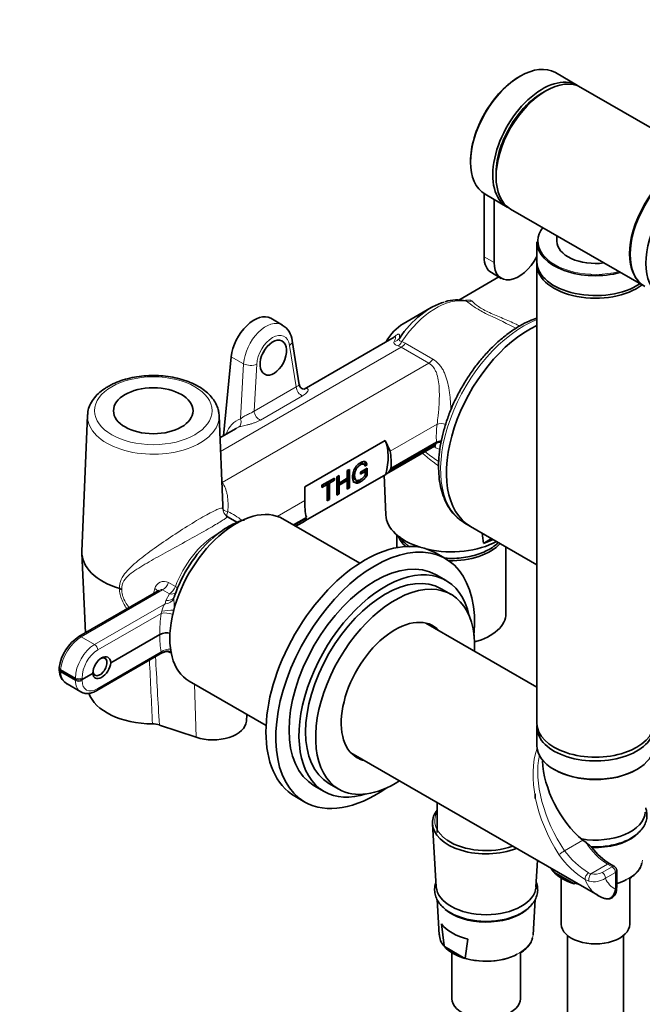
# Model space of a CAD drawing. Units: millimetres. Extents: x 0 to 1478, y 0 to 1758.
# Drawn here: x 1016 to 1149, y 328 to 538 of the extents above; entities that cross this region are included whole.
import ezdxf
from ezdxf import colors
from ezdxf.entities.mleader import LeaderData, LeaderLine
from ezdxf.math import Vec2, Vec3

# ---------------------------------------------------------------- set-up
doc = ezdxf.new("R2010")
doc.units = ezdxf.units.MM
doc.layers.add('DV6_Défaut', color=7, linetype='Continuous')
doc.layers.add('Défaut', color=7, linetype='Continuous')

# ---------------------------------------------------------------- blocks, each defined once
blk = doc.blocks.new('_DOT')
at = {"color": 0}
blk.add_line((0, 0), (-1, 0), dxfattribs=at)
at = {"color": 0, "const_width": 0.333}
blk.add_lwpolyline([(-0.1665, 0, 1), (0.1665, 0, 1)], format="xyb", close=True, dxfattribs=at)
blk = doc.blocks.new('SE5')
at = {"layer": 'DV6_Défaut', "color": 7, "linetype": 'Continuous', "lineweight": 35}
for p, q in [((1135.29, 524.15), (1130.55, 526.89)), ((1164.42, 507.33), (1136, 523.75)), ((1115.35, 501.04), (1115.35, 487.58)), ((1115.55, 500.91), (1120.29, 498.17)), ((1117.47, 486.36), (1117.47, 499.8)), ((1121, 497.77), (1149.42, 481.35)), ((1130.86, 492.07), (1130.86, 490.91)), ((1126.61, 490.75), (1126.61, 486.51)), ((1126.61, 485.93), (1126.61, 387.95)), ((1116.88, 484.2), (1119, 482.97)), ((1118.5, 483.26), (1109.97, 478.34)), ((1104.04, 476.71), (1098.09, 473.28)), ((1072.29, 472.99), (1069.77, 474.44)), ((1075.86, 460.26), (1074.38, 469.7)), ((1096.11, 470.41), (1076.91, 459.32)), ((1059.67, 449.37), (1061.36, 466.24)), ((1030.66, 453.71), (1029.46, 424.7)), ((1059.55, 434.44), (1058.75, 453.71)), ((1062.25, 450.86), (1058.95, 448.95)), ((1077.06, 438.45), (1094.24, 448.37)), ((1094.24, 448.37), (1095.27, 446.06)), ((1095.45, 442.36), (1105.16, 447.97)), ((1105.17, 447.97), (1105.16, 447.97)), ((1094.52, 441.22), (1104.71, 447.11)), ((1086.13, 441.91), (1086.59, 442.17)), ((1086.13, 440.29), (1086.13, 441.91)), ((1086.24, 441.97), (1086.24, 438.43)), ((1086.59, 442.17), (1086.59, 438.22)), ((1088.95, 441.6), (1090.39, 442.43)), ((1089.6, 441.91), (1088.95, 441.54)), ((1089.95, 441.71), (1088.95, 441.13)), ((1088.95, 441.13), (1088.95, 441.6)), ((1089.73, 443.25), (1089.29, 443.51)), ((1089.6, 441.91), (1089.95, 441.71)), ((1089.99, 443.44), (1089.75, 443.22)), ((1090.34, 443.24), (1089.93, 442.87)), ((1089.95, 440.98), (1089.95, 441.71)), ((1089.99, 443.44), (1090.34, 443.24)), ((1090.04, 442.23), (1090.04, 441.18)), ((1090.39, 442.43), (1090.39, 440.97)), ((1094.32, 441.12), (1077.2, 431.24)), ((1080.72, 438.78), (1083.42, 440.34)), ((1083.07, 440.08), (1081.95, 439.43)), ((1081.95, 439.43), (1082.3, 439.23)), ((1081.95, 439.43), (1081.95, 435.95)), ((1083.42, 439.88), (1082.3, 439.23)), ((1083.07, 440.14), (1083.07, 440.08)), ((1083.07, 440.08), (1083.42, 439.88)), ((1083.42, 440.34), (1083.42, 439.88)), ((1083.91, 440.62), (1084.36, 440.89)), ((1083.91, 436.68), (1083.91, 440.62)), ((1084.01, 440.68), (1084.01, 439.47)), ((1085.78, 440.03), (1084.01, 439.01)), ((1084.01, 439.47), (1084.36, 439.27)), ((1084.36, 440.89), (1084.36, 439.27)), ((1084.36, 439.27), (1086.13, 440.29)), ((1086.13, 439.83), (1084.36, 438.8)), ((1085.78, 440.03), (1086.13, 439.83)), ((1086.13, 437.96), (1086.13, 439.83)), ((1087.65, 440.09), (1088.09, 439.83)), ((1090.04, 441.18), (1090.39, 440.97)), ((1093.98, 440.93), (1094.35, 432.45)), ((1077.06, 435.54), (1077.06, 438.45)), ((1081.49, 439.17), (1080.72, 438.72)), ((1081.84, 438.97), (1080.72, 438.32)), ((1080.72, 438.32), (1080.72, 438.78)), ((1081.49, 439.17), (1081.84, 438.97)), ((1081.84, 435.48), (1081.84, 438.97)), ((1082.3, 439.23), (1082.3, 435.75)), ((1084.01, 439.01), (1084.36, 438.8)), ((1084.01, 439.01), (1084.01, 437.14)), ((1084.36, 438.8), (1084.36, 436.94)), ((1086.24, 438.43), (1086.13, 438.37)), ((1086.59, 438.22), (1086.13, 437.96)), ((1086.24, 438.43), (1086.59, 438.22)), ((1081.95, 435.95), (1081.84, 435.89)), ((1082.3, 435.75), (1081.84, 435.48)), ((1081.95, 435.95), (1082.3, 435.75)), ((1084.01, 437.14), (1083.91, 437.08)), ((1084.36, 436.94), (1083.91, 436.68)), ((1084.01, 437.14), (1084.36, 436.94)), ((1062.66, 430.87), (1060.56, 432.08)), ((1088.78, 422.14), (1072.38, 431.61)), ((1074.61, 430.32), (1077.4, 431.94)), ((1075.12, 430.03), (1077.08, 431.15)), ((1111.23, 430.7), (1112.46, 429.99)), ((1112.46, 429.99), (1126.61, 421.83)), ((1096.7, 428.18), (1096.7, 425.48)), ((1115.18, 426.39), (1116.94, 427.41)), ((1120, 411.43), (1120, 425.64)), ((1029.46, 424.27), (1030.21, 407.26)), ((1107.08, 423.12), (1104.96, 424.35)), ((1107.2, 418.43), (1105.08, 419.66)), ((1045.89, 416.32), (1028.84, 406.48)), ((1037.53, 416.72), (1037.53, 416.72)), ((1108.33, 415.48), (1106.2, 416.7)), ((1049.18, 414.96), (1049.16, 414.9)), ((1049.27, 415.15), (1049.21, 414.95)), ((1126.61, 395.68), (1102.91, 409.37)), ((1046.12, 406.94), (1035.66, 400.9)), ((1032.65, 394.96), (1046.67, 403.05)), ((1024.64, 399.89), (1024.62, 399.62)), ((1024.62, 399.56), (1024.64, 399.29)), ((1024.91, 399.18), (1028.09, 397.34)), ((1031.84, 398.69), (1029.5, 397.34)), ((1026.29, 396.36), (1029.21, 394.68)), ((1052.38, 396.97), (1068.78, 387.5)), ((1064.6, 388.41), (1064.69, 389.86)), ((1053.85, 384.98), (1046, 387.6)), ((1126.61, 387.14), (1126.61, 383.22)), ((1086.91, 381.65), (1139.59, 351.24)), ((1079.08, 374.62), (1081.2, 373.4)), ((1082.2, 375.13), (1084.33, 373.91)), ((1074.96, 372.38), (1077.08, 371.16)), ((1105.32, 371.02), (1105.32, 364.68)), ((1104.3, 366.47), (1105.13, 353.04)), ((1136.4, 363.01), (1137.1, 362.49)), ((1126.41, 353.04), (1126.76, 358.65)), ((1143.14, 357.39), (1142.18, 357.94)), ((1130.13, 356.38), (1130.09, 356.72)), ((1134.58, 353.68), (1130.2, 356.21)), ((1143.64, 352.94), (1143.64, 356.52)), ((1131.81, 354.89), (1131.81, 345.09)), ((1134.69, 354.07), (1134.65, 353.76)), ((1146.41, 345.09), (1146.41, 354.86)), ((1105.29, 350.35), (1105.75, 342.82)), ((1125.79, 342.82), (1126.25, 350.36)), ((1106.79, 340.45), (1106.25, 345.13)), ((1133.11, 342.69), (1133.11, 154.4)), ((1145.11, 154.4), (1145.11, 342.69)), ((1111.85, 341.9), (1111.31, 337.84)), ((1111.25, 337.76), (1106.86, 340.29)), ((1108.47, 338.97), (1108.47, 329.17)), ((1123.07, 329.17), (1123.07, 338.94))]:
    blk.add_line(p, q, dxfattribs=at)
at = {"layer": 'DV6_Défaut', "color": 7, "linetype": 'Continuous', "lineweight": 18}
for p, q in [((1117.47, 486.36), (1115.35, 487.58)), ((1097.76, 469.46), (1098.51, 469.1)), ((1098.51, 469.1), (1104.4, 465.71)), ((1059.07, 445.98), (1097.63, 468.24)), ((1075.21, 459.8), (1073.82, 468.66)), ((1097.63, 468.24), (1097.01, 468.53)), ((1103.52, 464.85), (1097.63, 468.24)), ((1059.39, 439.37), (1103.52, 464.85)), ((1063.98, 464.73), (1061.36, 466.24)), ((1063.32, 452.97), (1063.98, 464.73)), ((1066.8, 464.61), (1066.24, 454.62)), ((1066.24, 454.62), (1075.21, 459.8)), ((1076.58, 457.9), (1067.61, 452.72)), ((1095.27, 446.06), (1105.28, 451.84)), ((1095.23, 441.96), (1105.06, 447.63)), ((1104.8, 446.94), (1104.61, 447.05)), ((1071.18, 432.15), (1077.06, 435.54)), ((1074.84, 430.19), (1077.35, 431.64)), ((1029.34, 406.43), (1046.71, 416.45)), ((1048.18, 415.6), (1046.71, 416.45)), ((1047.95, 418.01), (1049.42, 417.16)), ((1047.21, 413.5), (1047.41, 414.21)), ((1047.41, 414.21), (1048.18, 415.6)), ((1049.21, 414.95), (1049.11, 414.62)), ((1032.15, 404.8), (1047.21, 413.5)), ((1046.4, 411.44), (1032.86, 403.62)), ((1032.15, 404.8), (1029.34, 406.43)), ((1046.4, 403.19), (1032.86, 395.37)), ((1046.56, 403.06), (1046.4, 403.19)), ((1024.91, 399.18), (1024.93, 399.44)), ((1024.93, 399.44), (1028.09, 397.61)), ((1024.91, 399.18), (1024.93, 398.93)), ((1024.93, 398.93), (1028.09, 397.1)), ((1028.09, 397.34), (1028.09, 397.61)), ((1028.09, 397.34), (1028.09, 397.1)), ((1029.5, 397.61), (1029.5, 397.34)), ((1029.5, 397.1), (1029.5, 397.34)), ((1053.85, 384.98), (1053.48, 396.34)), ((1136.4, 363.01), (1132.51, 360.76)), ((1141.68, 357.89), (1138.12, 355.84)), ((1142.64, 357.34), (1141.68, 357.89)), ((1137.63, 356.04), (1138.12, 355.84)), ((1140.52, 356.11), (1142.64, 357.34)), ((1143.35, 356.11), (1141.23, 354.89)), ((1143.35, 352.53), (1143.35, 356.11)), ((1137.72, 354.27), (1136.92, 354.59))]:
    blk.add_line(p, q, dxfattribs=at)
at = {"layer": 'DV6_Défaut', "color": 7, "linetype": 'Continuous', "lineweight": 35}
for centre, radius, start, end in [((1109.57, 470.37), 8.01, 76.3938, 108.2884), ((1069.98, 469.19), 4.43, 6.5639, 59.2312), ((1101.84, 463.65), 8.85, 130.0963, 130.1774), ((1076.96, 460.36), 1.07, 184.4857, 269.3014), ((1106.42, 445.46), 2.8, 94.1689, 116.3241), ((1093.57, 442.86), 1.89, 293.479, 331.54), ((1384.33, 458.6), 271.07, 186.3604, 186.8227), ((1036.86, 414.49), 2.33, 60.2764, 73.1193), ((1033.8, 398.68), 9.24, 122.4444, 172.4405), ((1047.53, 404.17), 3.11, 74.3253, 117.0588), ((1047.57, 401.55), 1.74, 51.9812, 121.0316), ((1028.05, 399.32), 3.41, 180.6521, 236.7775), ((1044.53, 383.05), 4.79, 72.0906, 89.9069), ((1149.05, 369.28), 13.25, 216.2076, 238.7936), ((1132.86, 358.87), 3.74, 210.9843, 222.3343), ((1130.54, 356.45), 0.417, 190.9499, 215.2079), ((1142.64, 356.52), 1, 0, 60), ((1134.55, 353.78), 0.101, 288.0357, 351.9836), ((1142.35, 355.32), 4.92, 234.6963, 257.4612), ((1109.53, 342.95), 3.74, 180.8392, 222.3343), ((1107.2, 340.53), 0.417, 190.9499, 215.2079), ((1111.21, 337.86), 0.101, 288.0357, 351.9836)]:
    blk.add_arc(centre, radius, start, end, dxfattribs=at)
at = {"layer": 'DV6_Défaut', "color": 7, "linetype": 'Continuous', "lineweight": 18}
for centre, radius, start, end in [((1046.98, 416.28), 1.98, 60.8797, 166.3135), ((1043.75, 412.62), 2.9, 336.0242, 345.7302), ((-2001.61, 249.56), 3049.28, 2.59894, 2.85484), ((1146.75, 370.45), 18.66, 214.1802, 238.2176), ((1146.73, 371.03), 17.53, 215.838, 238.7348), ((1138.97, 359.04), 3.31, 255.192, 297.8733), ((1138.77, 358.57), 4.43, 256.3692, 303.7152)]:
    blk.add_arc(centre, radius, start, end, dxfattribs=at)
at = {"layer": 'DV6_Défaut', "color": 7, "linetype": 'Continuous', "lineweight": 35}
for centre, major_axis, ratio, start_param, end_param in [((1123.05, 513.9), (-7.5, -12.99), 0.57735, 3.141593, 6.283185), ((1122.84, 514.02), (7.35, 12.73), 0.57735, 0.775245, 2.366347), ((1127.79, 511.16), (-7.5, -12.99), 0.57735, 3.094435, 6.283185), ((1128.5, 510.76), (-7.5, -12.99), 0.57735, 3.141593, 6.283185), ((1127.79, 511.16), (-7, -12.12), 0.57735, 3.891885, 5.532893), ((1157.14, 494.22), (-7.5, -12.99), 0.57735, 3.141593, 6.283185), ((1160.46, 492.3), (-7.5, -12.99), 0.57735, 3.141593, 6.283185), ((1127.79, 511.16), (-7.5, -12.99), 0.57735, 0, 0.047158), ((1139.11, 490.91), (12.3, 0), 0.57735, 2.710037, 3.535226), ((1139.11, 490.75), (-12.5, 0), 0.57735, 0, 2.012406), ((1139.11, 490.91), (-8.25, 0), 0.57735, 0, 1.791765), ((1120.58, 490.6), (3.7, 6.41), 0.57735, 2.356194, 3.141593), ((1122.7, 489.38), (3.7, 6.41), 0.57735, 2.356194, 4.769418), ((1139.11, 486.51), (-12.5, 0), 0.57735, 0, 2.434721), ((1139.11, 485.93), (-12.5, 0), 0.57735, 6.243225, 6.283185), ((1139.11, 485.93), (-12.5, 0), 0.57735, 0, 2.496421), ((1104.04, 463.72), (7.96, 13.78), 0.57735, 0.535029, 1.434169), ((1066.27, 468.38), (-3.5, -6.06), 0.57735, 3.141593, 5.37559), ((1098.09, 467.15), (3.75, 6.5), 0.57735, 0.785398, 1.554823), ((1124.96, 451.64), (-12.5, -21.65), 0.57735, 3.833963, 6.283185), ((1124.96, 451.64), (-12.5, -21.65), 0.57735, 3.833963, 6.283185), ((1066.27, 468.38), (-2, -3.46), 0.57735, 1.446835, 1.745816), ((1044.71, 453.52), (-14.05, 0), 0.57735, 6.239672, 6.259294), ((1044.71, 453.52), (-14.05, 0), 0.57735, 3.165484, 3.199071), ((1066.1, 442.69), (3.35, -8.41), 0.652234, 3.212156, 3.236052), ((1085.65, 439.64), (6.5, 11.26), 0.57735, 5.159612, 5.86098), ((1086.27, 439.28), (5.56, 11.78), 0.625236, 5.252329, 5.583539), ((1087.07, 438.82), (9.18, 9.66), 0.349506, -0.936267, -0.894851), ((1086.27, 439.28), (-5.56, -11.78), 0.625236, 5.308146, 5.639356), ((1062.38, 414.29), (10, 17.32), 0.57735, 0, 3.141593), ((1061.56, 433.81), (1.2, 1.6), 0.99917, 3.141593, 3.260242), ((1087.07, 438.82), (-9.18, -9.66), 0.349506, -0.507825, -0.466409), ((1108.35, 432.66), (-14, 0), 0.57735, 0.025256, 1.075317), ((1123.73, 452.35), (-12.5, -21.65), 0.57735, -0.035924, 0), ((1089.96, 398.36), (-15, -25.98), 0.57735, 3.141593, 6.283185), ((1060.43, 415.42), (-8.75, -15.16), 0.57735, 4.19551, 5.050598), ((1108.35, 429.39), (11.65, 0), 0.57735, 3.357814, 3.718503), ((1108.35, 432.66), (-14, 0), 0.57735, 1.198775, 2.33081), ((1108.35, 433.47), (14.04, 0), 0.57735, -1.06255, -0.881918), ((1044.71, 424.49), (15.25, 0), 0.57735, 3.117702, 4.222742), ((1092.08, 397.14), (-15, -25.98), 0.57735, 2.250407, 6.283185), ((1108.35, 429.39), (11.65, 0), 0.57735, 4.664475, 5.815976), ((1092.08, 397.14), (-13, -22.52), 0.57735, 3.141593, 6.283185), ((1094.2, 395.92), (-13, -22.52), 0.57735, 2.577247, 6.283185), ((1094.2, 395.92), (-12, -20.78), 0.57735, 3.141593, 6.283185), ((1096.33, 394.69), (-12, -20.78), 0.57735, 2.300524, 6.283185), ((1096.33, 394.69), (-8.13, -14.07), 0.57735, 2.965955, 6.283185), ((1108.35, 411.43), (11.65, 0), 0.57735, 5.149672, 6.283185), ((1095.26, 395.3), (-8.13, -14.07), 0.57735, 2.965955, 3.076275), ((1033.75, 399.67), (-1.24, -2.41), 0.606678, 2.378071, 5.4148), ((1033.32, 400.04), (-1.05, -1.82), 0.57735, 0, 3.821383), ((1025.62, 399.59), (1, 0), 0.575771, 3.089376, 3.925621), ((1033.75, 399.91), (1.45, 2.29), 0.546414, 2.430931, 5.46766), ((1028.8, 397.75), (1, 0), 0.578934, 3.92836, 5.496418), ((1033.32, 400.04), (-1.05, -1.82), 0.57735, 5.628606, 6.283185), ((1029.16, 401.63), (2.79, 5.31), 0.601964, 3.085904, 3.11778), ((1032.34, 399.8), (3.19, 5.09), 0.551631, 3.161591, 3.209764), ((1044.71, 395.92), (14, 0), 0.57735, 3.331797, 4.700236), ((1057.43, 388.57), (-7.17, 0), 0.57735, 1.047198, 3.104526), ((1139.11, 387.95), (-12.5, 0), 0.57735, 0, 3.141593), ((1139.11, 387.14), (-12.5, 0), 0.57735, 6.226587, 6.283185), ((1139.11, 387.14), (-12.5, 0), 0.57735, 0, 3.198191), ((1139.11, 383.22), (12.5, 0), 0.57735, 3.141593, 6.283185), ((1095.26, 395.3), (-8.13, -14.07), 0.57735, 0.065318, 0.175637), ((1096.33, 394.69), (-8.13, -14.07), 0.57735, 0, 0.175637), ((1138.88, 374.05), (-7.84, 13.58), 0.577122, 0.825769, 2.130207), ((1139.11, 383.06), (-12.3, 0), 0.57735, 0.777301, 2.356194), ((1096.33, 394.69), (-12, -20.78), 0.57735, 0, 0.841069), ((1092.08, 397.14), (-15, -25.98), 0.57735, 0, 0.891186), ((1094.2, 395.92), (-13, -22.52), 0.57735, 0, 0.564345), ((1115.77, 366.71), (-11.47, 0), 0.57735, 5.857545, 6.283185), ((1139.11, 369.18), (-10.65, 0), 0.57735, 1.291297, 3.10623), ((1115.77, 366.71), (-11.47, 0), 0.57735, 0, 2.171913), ((1139.11, 367.54), (10.55, 0), 0.57735, 4.643622, 5.658788), ((1115.77, 367.13), (10.97, 0), 0.57735, 3.855877, 5.256025), ((1139.11, 358.83), (-9.99, 0), 0.57735, 0.469919, 1.100878), ((1139.11, 358.56), (-9.52, 0), 0.57735, 2.056039, 2.344156), ((1115.77, 353.25), (-10.65, 0), 0.57735, 0.035363, 3.10623), ((1115.77, 351.62), (10.55, 0), 0.57735, 3.73148, 5.658788), ((1115.77, 347.4), (-10.29, 0), 0.57735, 0.390691, 1.180106), ((1139.11, 345.09), (-7.3, 0), 0.57735, 0, 3.141593), ((1115.77, 342.91), (-9.99, 0), 0.57735, 0.469919, 1.100878), ((1115.77, 342.64), (-9.52, 0), 0.57735, 0.832881, 2.344156), ((1115.77, 329.17), (-7.3, 0), 0.57735, 0, 3.141593)]:
    blk.add_ellipse(centre, major_axis=major_axis, ratio=ratio, start_param=start_param, end_param=end_param, dxfattribs=at)
at = {"layer": 'DV6_Défaut', "color": 7, "linetype": 'Continuous', "lineweight": 18}
for centre, major_axis, ratio, start_param, end_param in [((1156.92, 494.34), (-7.5, -12.99), 0.57735, 3.141593, 6.283185), ((1139.11, 490.91), (12.3, 0), 0.57735, 3.535226, 5.130808), ((1105.04, 463.14), (8.25, 14.29), 0.57735, 0.188672, 1.459511), ((1112.39, 479.88), (-1.32, -1.5), 0.890169, 0.342774, 1.000905), ((1068.92, 466.85), (-3.3, -6.18), 0.598527, 3.128255, 5.355428), ((1123.73, 452.35), (-12.5, -21.65), 0.57735, 3.76367, 6.247262), ((1070.33, 466.12), (-2.29, -4.45), 0.606728, 2.449322, 5.346521), ((1072.4, 469.39), (-1.98, -0.31), 0.61256, 2.266414, 3.141232), ((1095.64, 471.3), (1.96, -0.39), 0.927419, 5.14582, 5.830113), ((1096.88, 470.23), (-0.68, -1.88), 0.557847, 0.679866, 1.35927), ((1097.63, 469.88), (-1, -1.73), 0.57735, 0.785398, 1.455459), ((1065.39, 465.34), (-2, 0.11), 0.472, 0.818078, 2.382495), ((1103.52, 466.48), (-1, -1.73), 0.57735, 0.785398, 1.455459), ((1076.27, 459.25), (-0.75, 1.3), 0.57735, 0.837758, 2.650773), ((1076.5, 460.72), (-0.42, 1.44), 0.851173, 3.137742, 3.337142), ((1067.3, 454.07), (-0.75, 1.3), 0.57735, 0.837758, 2.650773), ((1044.71, 453.52), (-14.05, 0), 0.57735, 6.259294, 6.283185), ((1044.71, 453.52), (-14.05, 0), 0.57735, 0, 3.165484), ((1067.16, 443.15), (4.13, -9.7), 0.642715, 3.094316, 3.736249), ((1062.27, 452.51), (-0.48, 1.42), 0.764456, 3.300461, 4.774825), ((1066.1, 442.69), (3.35, -8.41), 0.652234, 3.110816, 3.212156), ((1118.26, 455.37), (-7.91, -16.77), 0.625236, 5.202434, 5.43642), ((1106.69, 451.17), (1.99, -0.24), 0.370826, 1.390008, 2.402671), ((1118.42, 455.98), (-13.07, -13.74), 0.349506, -0.664359, -0.635881), ((1106.39, 446.31), (-1.9, 0.63), 0.774094, 5.091866, 5.706716), ((1103.43, 445.75), (-1, -1.73), 0.57735, -3.681283, -3.54912), ((1059.39, 441), (1.45, 1.38), 0.71509, 4.090351, 4.113438), ((1061.56, 433.81), (1.2, 1.6), 0.99917, 2.234629, 3.141593), ((1061.56, 433.81), (-2, -0.01), 0.367082, 0.034501, 1.069583), ((1061.56, 433.81), (1.01, 1.73), 0.292452, 2.119749, 3.146635), ((1058.39, 416.6), (-7.25, -12.56), 0.57735, 3.950217, 4.991597), ((1054.6, 418.78), (-7.86, -12.2), 0.542009, -1.076833, -0.991939), ((1043.71, 416.48), (-1.92, 0.56), 0.396229, 3.427868, 4.058707), ((1046.71, 418.09), (1, 1.73), 0.57735, 3.926991, 4.991597), ((1048.18, 417.24), (-1, -1.73), 0.57735, 0.785398, 1.850005), ((1048.18, 417.24), (-1.87, 0.7), 0.225022, 3.653341, 4.078172), ((1047.21, 415.13), (2, -0.04), 0.816444, 4.728454, 5.993264), ((1047.41, 415.85), (-1.76, 0.96), 0.778709, 1.97288, 3.147883), ((1048.18, 417.24), (-1.74, 0.99), 0.775611, 1.986901, 2.752431), ((1047.85, 411.84), (-1.99, -0.17), 0.111837, 4.038442, 5.404088), ((1060.62, 415.22), (-9.4, -18.24), 0.606728, 5.214424, 5.463612), ((1047.81, 410.71), (-1.98, 0.31), 0.383766, 4.216958, 5.566236), ((1029.16, 401.63), (-3.19, -5.09), 0.551631, 3.946989, 5.465426), ((1029.34, 405.61), (0.5, -0.866), 0.57735, 2.356194, 3.141133), ((1060.62, 415.39), (-11.01, -17.31), 0.546379, -0.756716, -0.507528), ((1032.34, 399.8), (-2.79, -5.31), 0.601964, 3.903178, 5.421614), ((1032.15, 403.99), (0.5, -0.866), 0.57735, 0.837758, 2.356194), ((1047.81, 402.29), (-1.96, -0.42), 0.732366, 4.254539, 5.35193), ((1033.04, 399.43), (2.29, 4.45), 0.606728, 0.756329, 2.274765), ((1041.82, 298.84), (-6.56, 194.19), 0.04151, -1.097499, -1.01107), ((1047.85, 401.64), (-1.96, 0.38), 0.896169, 4.566205, 5.587184), ((1025.64, 399.8), (0.996, -0.09), 0.575771, 3.141913, 3.977838), ((1025.64, 399.38), (0.996, 0.09), 0.575771, 3.141593, 3.873404), ((1029.16, 401.63), (2.79, 5.31), 0.601964, 2.384741, 3.085904), ((1028.8, 397.98), (-1, 0), 0.515421, 0.786768, 2.354825), ((1028.8, 397.55), (-1, 0), 0.636121, 0.786768, 2.354825), ((1032.34, 399.8), (3.19, 5.09), 0.551631, 2.428553, 3.161591), ((1033.04, 399.35), (2.69, 4.22), 0.546379, 2.432131, 3.950567), ((1032.15, 395.82), (-0.5, 0.866), 0.57735, 3.141077, 3.874631), ((1141.29, 368.73), (10.41, -19.3), 0.595654, 3.641891, 4.848411), ((1141.79, 369.02), (-10.61, 18.37), 0.57735, 0.5719, 1.689621), ((1115.77, 367.13), (10.97, 0), 0.57735, 2.831215, 3.855877), ((1141.68, 366.06), (5, -8.66), 0.57735, 4.792188, 5.497787), ((1132.01, 360.47), (-0.83, -0.558), 0.048567, 0.529884, 2.184603), ((1141.68, 357.07), (-0.5, -0.866), 0.57735, 3.141042, 3.926991), ((1142.64, 356.52), (-0.5, -0.866), 0.57735, 3.141593, 3.926991), ((1139.11, 358.95), (-10.02, 0), 0.57735, 2.040339, 3.10623), ((1139.11, 358.95), (10.02, 0), 0.57735, 3.49489, 3.602299), ((1137.59, 355.25), (-0.527, -0.85), 0.530685, 3.945087, 5.853794), ((1138.12, 355.02), (-0.262, -0.965), 0.347726, 3.804964, 5.699306), ((1140.52, 355.29), (0.5, -0.866), 0.57735, 0.785398, 2.356194), ((1142.64, 356.52), (0.5, -0.866), 0.57735, 0.785398, 2.356194), ((1142.64, 356.52), (-1, 0), 0.57735, 2.356194, 3.141593), ((1139.11, 358.95), (-10.02, 0), 0.57735, 1.11009, 1.217499), ((1147.59, 365.09), (8, 13.86), 0.57735, 2.694705, 3.141593), ((1149.71, 363.87), (6.5, 11.26), 0.57735, 2.750986, 3.162309), ((1142.64, 352.94), (-1, 0), 0.57735, 2.356194, 3.141593), ((1115.77, 343.03), (10.02, 0), 0.57735, 3.176955, 3.602299), ((1115.77, 343.03), (-10.02, 0), 0.57735, 1.11009, 3.10623)]:
    blk.add_ellipse(centre, major_axis=major_axis, ratio=ratio, start_param=start_param, end_param=end_param, dxfattribs=at)
at = {"layer": 'DV6_Défaut', "color": 7, "linetype": 'Continuous', "lineweight": 35}
for centre, major_axis, ratio in [((1070.33, 466.04), (1.83, 3.56), 0.606728), ((1044.71, 454.7), (-8.5, 0), 0.57735)]:
    blk.add_ellipse(centre, major_axis=major_axis, ratio=ratio, dxfattribs=at)
at = {"layer": 'DV6_Défaut', "color": 7, "linetype": 'Continuous', "lineweight": 18}
blk.add_ellipse((1044.71, 454.7), major_axis=(-12.55, 0), ratio=0.57735, dxfattribs=at)
for points, knots in [([(1111.2, 478.22), (1111.29, 478.24), (1111.38, 478.26), (1111.68, 478.32), (1111.88, 478.34), (1112.15, 478.34), (1112.23, 478.33), (1112.38, 478.31), (1112.45, 478.29), (1112.64, 478.22), (1112.73, 478.16), (1112.81, 478.08)], [0, 0, 0, 0, 0.117366, 0.117366, 0.411577, 0.411577, 0.558683, 0.558683, 0.705789, 0.705789, 1, 1, 1, 1]), ([(1111.6, 478.07), (1111.58, 478.1), (1111.56, 478.13), (1111.49, 478.15), (1111.48, 478.16), (1111.46, 478.16)], [0, 0, 0, 0, 0.747859, 0.747859, 1, 1, 1, 1]), ([(1122.14, 472.31), (1121.95, 472.41), (1121.76, 472.51), (1119.6, 473.64), (1117.49, 474.55), (1114.73, 475.96), (1113.92, 476.42), (1112.56, 477.31), (1112.03, 477.72), (1111.6, 478.07)], [0, 0, 0, 0, 0.045179, 0.045179, 0.522589, 0.522589, 0.761295, 0.761295, 1, 1, 1, 1]), ([(1112.81, 478.08), (1113.12, 477.75), (1113.54, 477.36), (1114.77, 476.51), (1115.59, 476.07), (1117.4, 475.23), (1118.37, 474.83), (1120.31, 474.02), (1121.27, 473.61), (1122.45, 473.05), (1122.69, 472.93), (1122.93, 472.82)], [0, 0, 0, 0, 0.234733, 0.234733, 0.469465, 0.469465, 0.704198, 0.704198, 0.93893, 0.93893, 1, 1, 1, 1]), ([(1095.85, 470.27), (1095.91, 470.33), (1095.96, 470.38), (1096.15, 470.54), (1096.27, 470.64), (1096.5, 470.81), (1096.6, 470.88), (1096.79, 470.98), (1096.87, 471.01), (1097.07, 471.06), (1097.16, 471.04), (1097.24, 470.93), (1097.26, 470.88), (1097.28, 470.78), (1097.29, 470.71), (1097.29, 470.5), (1097.27, 470.34), (1097.24, 470.15)], [0, 0, 0, 0, 0.044127, 0.044127, 0.150335, 0.150335, 0.256543, 0.256543, 0.362751, 0.362751, 0.575167, 0.575167, 0.681376, 0.681376, 0.787584, 0.787584, 1, 1, 1, 1]), ([(1097.01, 468.53), (1096.82, 468.59), (1096.66, 468.66), (1096.46, 468.77), (1096.4, 468.81), (1096.3, 468.89), (1096.26, 468.93), (1096.15, 469.05), (1096.1, 469.13), (1096.08, 469.31), (1096.09, 469.39), (1096.13, 469.48)], [0, 0, 0, 0, 0.25, 0.25, 0.375, 0.375, 0.5, 0.5, 0.75, 0.75, 1, 1, 1, 1]), ([(1096.13, 469.48), (1096.22, 469.67), (1096.29, 469.85), (1096.37, 470.07), (1096.4, 470.15), (1096.43, 470.27), (1096.44, 470.33), (1096.45, 470.42), (1096.44, 470.46), (1096.4, 470.5), (1096.37, 470.51), (1096.28, 470.5), (1096.23, 470.48), (1096.16, 470.44)], [0, 0, 0, 0, 0.2893918, 0.2893918, 0.4340876, 0.4340876, 0.5787835, 0.5787835, 0.7234794, 0.7234794, 0.8681753, 0.8681753, 1, 1, 1, 1]), ([(1097.24, 470.15), (1097.21, 470.07), (1097.19, 469.99), (1097.19, 469.85), (1097.21, 469.78), (1097.3, 469.67), (1097.37, 469.61), (1097.54, 469.52), (1097.64, 469.49), (1097.76, 469.46)], [0, 0, 0, 0, 0.25, 0.25, 0.5, 0.5, 0.75, 0.75, 1, 1, 1, 1]), ([(1105.28, 451.84), (1105.38, 452.43), (1105.45, 453.03), (1105.56, 453.95), (1105.59, 454.26), (1105.64, 454.88), (1105.67, 455.19), (1105.73, 456.13), (1105.76, 456.74), (1105.79, 457.96), (1105.78, 458.57), (1105.74, 459.74), (1105.69, 460.3), (1105.54, 461.41), (1105.43, 461.94), (1105.19, 462.7), (1105.1, 462.94), (1104.88, 463.4), (1104.75, 463.62), (1104.32, 464.25), (1103.97, 464.59), (1103.52, 464.85)], [0, 0, 0, 0, 0.125, 0.125, 0.1875, 0.1875, 0.25, 0.25, 0.375, 0.375, 0.5, 0.5, 0.625, 0.625, 0.75, 0.75, 0.8125, 0.8125, 0.875, 0.875, 1, 1, 1, 1]), ([(1104.4, 465.71), (1104.89, 465.42), (1105.32, 465.06), (1105.89, 464.43), (1106.06, 464.2), (1106.38, 463.72), (1106.53, 463.47), (1106.79, 462.94), (1106.92, 462.67), (1107.14, 462.11), (1107.24, 461.82), (1107.52, 460.93), (1107.66, 460.31), (1107.84, 459.36), (1107.89, 459.03), (1107.99, 458.37), (1108.03, 458.04), (1108.13, 457.02), (1108.18, 456.34), (1108.21, 455.39), (1108.22, 455.12), (1108.22, 454.86)], [0, 0, 0, 0, 0.156843, 0.156843, 0.235265, 0.235265, 0.313686, 0.313686, 0.392108, 0.392108, 0.470529, 0.470529, 0.627372, 0.627372, 0.705794, 0.705794, 0.784216, 0.784216, 0.941059, 0.941059, 1, 1, 1, 1]), ([(1075.21, 459.8), (1075.32, 459.85), (1075.42, 459.91), (1075.59, 460.01), (1075.66, 460.06), (1075.77, 460.14), (1075.81, 460.18), (1075.85, 460.24), (1075.86, 460.26), (1075.86, 460.27), (1075.86, 460.27), (1075.86, 460.27)], [0, 0, 0, 0, 0.248953, 0.248953, 0.497906, 0.497906, 0.746859, 0.746859, 0.995812, 0.995812, 1, 1, 1, 1]), ([(1077.15, 459.38), (1077.27, 459.41), (1077.37, 459.43), (1077.54, 459.43), (1077.61, 459.41), (1077.72, 459.35), (1077.75, 459.3), (1077.78, 459.18), (1077.78, 459.11), (1077.73, 458.95), (1077.68, 458.87), (1077.56, 458.68), (1077.47, 458.58), (1077.27, 458.39), (1077.15, 458.29), (1076.89, 458.1), (1076.74, 458), (1076.58, 457.9)], [0, 0, 0, 0, 0.125, 0.125, 0.25, 0.25, 0.375, 0.375, 0.5, 0.5, 0.625, 0.625, 0.75, 0.75, 0.875, 0.875, 1, 1, 1, 1]), ([(1063.32, 452.97), (1063.48, 453.11), (1063.66, 453.25), (1063.99, 453.45), (1064.1, 453.52), (1064.35, 453.65), (1064.48, 453.72), (1064.89, 453.91), (1065.18, 454.04), (1065.6, 454.25), (1065.74, 454.32), (1066, 454.47), (1066.13, 454.54), (1066.24, 454.62)], [0, 0, 0, 0, 0.25, 0.25, 0.375, 0.375, 0.5, 0.5, 0.75, 0.75, 0.875, 0.875, 1, 1, 1, 1]), ([(1067.61, 452.72), (1067.44, 452.63), (1067.27, 452.54), (1066.9, 452.37), (1066.7, 452.29), (1066.3, 452.13), (1066.09, 452.06), (1065.66, 451.92), (1065.44, 451.85), (1065, 451.73), (1064.78, 451.68), (1064.35, 451.56), (1064.15, 451.51), (1063.75, 451.41), (1063.56, 451.36), (1063.22, 451.26), (1063.06, 451.21), (1062.92, 451.17)], [0, 0, 0, 0, 0.125, 0.125, 0.25, 0.25, 0.375, 0.375, 0.5, 0.5, 0.625, 0.625, 0.75, 0.75, 0.875, 0.875, 1, 1, 1, 1]), ([(1102.72, 445.95), (1102.81, 445.88), (1102.91, 445.81), (1103.87, 445.07), (1104.75, 444.43), (1105.65, 443.83)], [0, 0, 0, 0, 0.096464, 0.096464, 1, 1, 1, 1]), ([(1104.71, 447.11), (1104.76, 447.14), (1104.8, 447.17), (1104.89, 447.26), (1104.93, 447.32), (1105, 447.46), (1105.03, 447.54), (1105.06, 447.63)], [0, 0, 0, 0, 0.301649, 0.301649, 0.650825, 0.650825, 1, 1, 1, 1]), ([(1105.9, 446.45), (1105.87, 446.46), (1105.83, 446.47), (1105.48, 446.58), (1105.15, 446.74), (1104.8, 446.94)], [0, 0, 0, 0, 0.105252, 0.105252, 1, 1, 1, 1]), ([(1105.62, 442.89), (1104.74, 443.52), (1103.88, 444.2), (1102.75, 445.15), (1102.47, 445.39), (1102.18, 445.64)], [0, 0, 0, 0, 0.747882, 0.747882, 1, 1, 1, 1]), ([(1059.39, 439.37), (1059.68, 439.02), (1059.91, 438.6), (1060.19, 437.92), (1060.27, 437.67), (1060.41, 437.17), (1060.47, 436.91), (1060.61, 436.1), (1060.66, 435.54), (1060.69, 434.38), (1060.66, 433.78), (1060.61, 433.16)], [0, 0, 0, 0, 0.25, 0.25, 0.375, 0.375, 0.5, 0.5, 0.75, 0.75, 1, 1, 1, 1]), ([(1037.53, 416.72), (1037.48, 417.43), (1037.61, 418.09), (1038.12, 419.26), (1038.48, 419.77), (1039.72, 421.24), (1040.73, 422.1), (1042.92, 423.87), (1044.13, 424.76), (1046.67, 426.56), (1048.02, 427.47), (1050.78, 429.28), (1052.19, 430.17), (1054.13, 431.34), (1054.75, 431.71), (1055.89, 432.37), (1056.41, 432.65), (1057.32, 433.13), (1057.72, 433.33), (1058.39, 433.63), (1058.65, 433.73), (1059.31, 433.94), (1059.51, 433.91), (1059.57, 433.78)], [0, 0, 0, 0, 0.0625, 0.0625, 0.125, 0.125, 0.25, 0.25, 0.375, 0.375, 0.5, 0.5, 0.625, 0.625, 0.6875, 0.6875, 0.75, 0.75, 0.8125, 0.8125, 0.875, 0.875, 1, 1, 1, 1]), ([(1060.61, 433.16), (1061.17, 432.9), (1061.7, 432.62), (1062.71, 432.01), (1063.19, 431.68), (1063.65, 431.3), (1063.68, 431.28), (1063.71, 431.26)], [0, 0, 0, 0, 0.4850665, 0.4850665, 0.970133, 0.970133, 1, 1, 1, 1]), ([(1060.56, 432.08), (1060.59, 432.07), (1060.47, 431.96), (1059.94, 431.59), (1059.7, 431.44), (1059.11, 431.06), (1058.74, 430.84), (1057.89, 430.32), (1057.4, 430.03), (1056.3, 429.4), (1055.69, 429.04), (1053.78, 427.96), (1052.34, 427.17), (1049.51, 425.61), (1048.09, 424.84), (1045.41, 423.35), (1044.11, 422.63), (1041.72, 421.21), (1040.61, 420.52), (1039.18, 419.32), (1038.75, 418.89), (1038.11, 417.85), (1037.94, 417.23), (1038.01, 416.52)], [0, 0, 0, 0, 0.125, 0.125, 0.1875, 0.1875, 0.25, 0.25, 0.3125, 0.3125, 0.375, 0.375, 0.5, 0.5, 0.625, 0.625, 0.75, 0.75, 0.875, 0.875, 0.9375, 0.9375, 1, 1, 1, 1]), ([(1039.06, 412.38), (1038.93, 412.58), (1038.8, 412.79), (1038.44, 413.4), (1038.22, 413.82), (1037.86, 414.65), (1037.71, 415.08), (1037.53, 415.92), (1037.5, 416.33), (1037.53, 416.72)], [0, 0, 0, 0, 0.146868, 0.146868, 0.431245, 0.431245, 0.715623, 0.715623, 1, 1, 1, 1]), ([(1038.01, 416.52), (1037.97, 416.15), (1038, 415.76), (1038.22, 414.95), (1038.39, 414.54), (1038.81, 413.75), (1039.05, 413.36), (1039.39, 412.88), (1039.47, 412.77), (1039.56, 412.66)], [0, 0, 0, 0, 0.303396, 0.303396, 0.606793, 0.606793, 0.910189, 0.910189, 1, 1, 1, 1]), ([(1046.71, 416.45), (1046.65, 416.49), (1046.58, 416.5), (1046.43, 416.51), (1046.35, 416.5), (1046.14, 416.44), (1046.01, 416.39), (1045.89, 416.32)], [0, 0, 0, 0, 0.269369, 0.269369, 0.538739, 0.538739, 1, 1, 1, 1]), ([(1049.11, 414.62), (1049.1, 414.46), (1049.1, 414.28), (1049.13, 413.88), (1049.15, 413.66), (1049.18, 413.22), (1049.19, 413), (1049.2, 412.56), (1049.2, 412.34), (1049.19, 412.12)], [0, 0, 0, 0, 0.25, 0.25, 0.5, 0.5, 0.75, 0.75, 1, 1, 1, 1]), ([(1046.56, 411.9), (1046.6, 412.08), (1046.64, 412.25), (1046.71, 412.56), (1046.75, 412.71), (1046.85, 412.97), (1046.91, 413.09), (1047.05, 413.3), (1047.12, 413.4), (1047.21, 413.5)], [0, 0, 0, 0, 0.25, 0.25, 0.5, 0.5, 0.75, 0.75, 1, 1, 1, 1])]:
    blk.add_open_spline(points, degree=3, knots=knots, dxfattribs=at)
at = {"layer": 'DV6_Défaut', "color": 7, "linetype": 'Continuous', "lineweight": 35}
for points, knots in [([(1126.61, 474.5), (1126.06, 474.32), (1124.84, 473.84), (1122.94, 472.86), (1120.95, 471.57), (1118.99, 470.05), (1117.09, 468.31), (1115.27, 466.38), (1113.56, 464.28), (1111.97, 462.03), (1110.53, 459.68), (1109.24, 457.23), (1108.12, 454.72), (1107.2, 452.19), (1106.47, 449.66), (1105.95, 447.15), (1105.65, 444.7), (1105.58, 442.34), (1105.73, 440.09), (1106.12, 437.99), (1106.74, 436.05), (1107.58, 434.32), (1108.63, 432.84), (1109.73, 431.71), (1110.44, 431.24), (1110.76, 431.04)], [0, 0, 0, 0, 0.036932, 0.081618, 0.126421, 0.171217, 0.215962, 0.260648, 0.305282, 0.349877, 0.394453, 0.439028, 0.483618, 0.528242, 0.572919, 0.61767, 0.662511, 0.70745, 0.752477, 0.797535, 0.842483, 0.887118, 0.931203, 0.974579, 1, 1, 1, 1]), ([(1058.7, 454.04), (1058.66, 454.39), (1058.58, 455.08), (1058.11, 456.25), (1057.35, 457.43), (1056.3, 458.53), (1055.01, 459.53), (1053.47, 460.4), (1051.74, 461.11), (1049.86, 461.66), (1047.87, 462.04), (1045.81, 462.23), (1043.73, 462.23), (1041.68, 462.06), (1039.68, 461.69), (1037.8, 461.16), (1036.23, 460.53), (1035.44, 460.1), (1035.08, 459.9)], [0, 0, 0, 0, 0.043503, 0.104181, 0.165885, 0.229388, 0.294609, 0.360885, 0.42751, 0.494038, 0.560393, 0.626612, 0.692774, 0.758973, 0.825277, 0.891791, 0.958612, 1, 1, 1, 1]), ([(1035.08, 459.9), (1034.79, 459.72), (1034.07, 459.28), (1032.93, 458.38), (1031.88, 457.2), (1031.14, 455.91), (1030.74, 454.77), (1030.72, 454.14), (1030.71, 453.9)], [0, 0, 0, 0, 0.108295, 0.312594, 0.516666, 0.717318, 0.91178, 1, 1, 1, 1]), ([(1104.72, 447.1), (1104.82, 447.15), (1104.98, 447.22), (1105.06, 447.21), (1105.06, 447.21)], [0, 0, 0, 0, 0.552056, 1, 1, 1, 1]), ([(1090.39, 440.97), (1090.17, 440.64), (1089.94, 440.35), (1089.7, 440.11), (1089.47, 439.87), (1089.22, 439.68), (1088.64, 439.34), (1088.34, 439.25), (1088.06, 439.26), (1087.79, 439.27), (1087.58, 439.39), (1087.44, 439.62), (1087.3, 439.85), (1087.23, 440.16), (1087.23, 440.93), (1087.3, 441.33), (1087.58, 442.16), (1087.78, 442.52), (1088.04, 442.84), (1088.3, 443.15), (1088.6, 443.4), (1089.19, 443.74), (1089.41, 443.83), (1089.81, 443.87), (1089.97, 443.83), (1090.2, 443.63), (1090.28, 443.47), (1090.34, 443.24)], [0, 0, 0, 0, 0.088549, 0.088549, 0.088549, 0.168227, 0.168227, 0.276414, 0.276414, 0.276414, 0.375655, 0.375655, 0.375655, 0.480174, 0.480174, 0.583281, 0.583281, 0.686387, 0.686387, 0.686387, 0.784556, 0.784556, 0.856371, 0.856371, 0.928185, 0.928185, 1, 1, 1, 1]), ([(1087.39, 441.6), (1087.36, 441.42), (1087.34, 441.23), (1087.34, 440.7), (1087.4, 440.44), (1087.55, 440.17), (1087.62, 440.11), (1087.69, 440.06)], [0, 0, 0, 0, 0.2526718, 0.2526718, 0.7500381, 0.7500381, 1, 1, 1, 1]), ([(1089.93, 442.87), (1089.88, 443.04), (1089.82, 443.17), (1089.74, 443.24), (1089.67, 443.31), (1089.56, 443.34), (1089.42, 443.32), (1089.27, 443.31), (1089.12, 443.26), (1088.74, 443.04), (1088.56, 442.9), (1088.41, 442.74), (1088.26, 442.57), (1088.14, 442.41), (1087.95, 442.07), (1087.88, 441.89), (1087.83, 441.72), (1087.74, 441.43), (1087.69, 441.14), (1087.69, 440.5), (1087.75, 440.23), (1087.96, 439.88), (1088.11, 439.79), (1088.31, 439.8), (1088.51, 439.8), (1088.73, 439.86), (1089.15, 440.1), (1089.34, 440.26), (1089.53, 440.46), (1089.71, 440.65), (1089.85, 440.82), (1089.95, 440.98)], [0, 0, 0, 0, 0.06868, 0.06868, 0.06868, 0.130381, 0.130381, 0.130381, 0.201015, 0.201015, 0.285591, 0.285591, 0.285591, 0.34952, 0.34952, 0.413449, 0.413449, 0.413449, 0.50726, 0.50726, 0.622586, 0.622586, 0.737913, 0.737913, 0.737913, 0.838772, 0.838772, 0.926387, 0.926387, 0.926387, 1, 1, 1, 1]), ([(1089.34, 443.48), (1089.26, 443.52), (1089.17, 443.54), (1089.06, 443.53), (1088.92, 443.51), (1088.76, 443.46), (1088.55, 443.33), (1088.5, 443.31), (1088.46, 443.28)], [0, 0, 0, 0, 0.350778, 0.350778, 0.350778, 0.863316, 0.863316, 1, 1, 1, 1]), ([(1089.11, 440.09), (1088.95, 439.95), (1088.79, 439.84), (1088.29, 439.55), (1087.98, 439.45), (1087.71, 439.46), (1087.57, 439.47), (1087.45, 439.5), (1087.34, 439.56)], [0, 0, 0, 0, 0.250493, 0.250493, 0.763798, 0.763798, 0.763798, 1, 1, 1, 1]), ([(1064.17, 431.4), (1064.06, 431.37), (1063.37, 431.18), (1062.08, 430.7), (1060.34, 429.77), (1058.68, 428.65), (1057.74, 427.84), (1057.25, 427.4)], [0, 0, 0, 0, 0.047802, 0.293836, 0.543718, 0.795301, 1, 1, 1, 1]), ([(1077.08, 431.15), (1077.14, 431.19), (1077.18, 431.23), (1077.29, 431.38), (1077.33, 431.49), (1077.35, 431.64)], [0, 0, 0, 0, 0.392473, 0.392473, 1, 1, 1, 1]), ([(1097.28, 427.83), (1097.41, 427.62), (1097.81, 427.06), (1098.51, 426.33), (1099.16, 425.83), (1099.42, 425.64)], [0, 0, 0, 0, 0.2464173, 0.7036593, 1, 1, 1, 1]), ([(1106.85, 423.23), (1107.26, 423.2), (1108.31, 423.15), (1109.99, 423.21), (1111.87, 423.47), (1113.65, 423.9), (1115.31, 424.51), (1116.8, 425.28), (1117.79, 426), (1118.28, 426.46), (1118.39, 426.57)], [0, 0, 0, 0, 0.092581, 0.234896, 0.377388, 0.52028, 0.663854, 0.80834, 0.953747, 1, 1, 1, 1]), ([(1029.41, 394.61), (1029.61, 394.51), (1030.02, 394.33), (1030.85, 394.3), (1031.77, 394.5), (1032.33, 394.79), (1032.65, 394.96)], [0, 0, 0, 0, 0.18262, 0.450638, 0.730254, 1, 1, 1, 1]), ([(1126.21, 372.92), (1126.25, 372.59), (1126.27, 372.26), (1126.27, 371.92), (1126.27, 371.9), (1126.27, 371.89)], [0, 0, 0, 0, 0.958112, 0.958112, 1, 1, 1, 1]), ([(1138.17, 361.61), (1138.72, 361.58), (1139.89, 361.57), (1141.64, 361.73), (1143.4, 362.08), (1145.04, 362.59), (1146.52, 363.28), (1147.81, 364.12), (1148.85, 365.1), (1149.61, 366.19), (1150.05, 367.36), (1150.15, 368.55), (1150, 369.4), (1149.85, 369.83), (1149.83, 369.9)], [0, 0, 0, 0, 0.081651, 0.172657, 0.263809, 0.355258, 0.447146, 0.539546, 0.632233, 0.72415, 0.813753, 0.900234, 0.98473, 1, 1, 1, 1]), ([(1137.1, 362.49), (1137.27, 362.37), (1137.44, 362.25), (1137.77, 361.99), (1137.93, 361.86), (1138.17, 361.63), (1138.27, 361.54), (1138.35, 361.44)], [0, 0, 0, 0, 0.375083, 0.375083, 0.750166, 0.750166, 1, 1, 1, 1]), ([(1146.2, 354.72), (1146.62, 354.99), (1147.35, 355.47), (1148.23, 356.4), (1148.8, 357.29), (1148.93, 357.84), (1148.98, 358.07)], [0, 0, 0, 0, 0.27074, 0.554683, 0.836812, 1, 1, 1, 1]), ([(1105.05, 353.98), (1105.03, 353.92), (1104.88, 353.48), (1104.72, 352.64), (1104.83, 351.47), (1105.23, 350.35), (1105.92, 349.31), (1106.87, 348.36), (1108.07, 347.52), (1109.5, 346.81), (1111.1, 346.25), (1112.84, 345.87), (1114.65, 345.67), (1116.49, 345.65), (1118.31, 345.81), (1120.06, 346.15), (1121.7, 346.67), (1123.19, 347.36), (1124.47, 348.2), (1125.51, 349.18), (1126.27, 350.27), (1126.71, 351.44), (1126.82, 352.63), (1126.67, 353.48), (1126.52, 353.91), (1126.49, 353.98)], [0, 0, 0, 0, 0.0070615, 0.0529282, 0.0974466, 0.141582, 0.1863083, 0.2323425, 0.2795693, 0.3274143, 0.375352, 0.4231872, 0.4709196, 0.5186026, 0.5663074, 0.6140896, 0.6620269, 0.7101945, 0.7586302, 0.807217, 0.8553998, 0.9023697, 0.9477027, 0.9919956, 1, 1, 1, 1]), ([(1141.22, 350.54), (1141.23, 350.54), (1141.24, 350.53), (1141.41, 350.49), (1141.56, 350.47), (1141.85, 350.49), (1141.99, 350.52), (1142.25, 350.62), (1142.37, 350.69), (1142.72, 350.97), (1142.9, 351.21), (1143.19, 351.82), (1143.29, 352.16), (1143.35, 352.53)], [0, 0, 0, 0, 0.011664, 0.011664, 0.152855, 0.152855, 0.294045, 0.294045, 0.435236, 0.435236, 0.717618, 0.717618, 1, 1, 1, 1]), ([(1141.26, 350.53), (1141.51, 350.49), (1141.96, 350.42), (1142.66, 350.67), (1143.16, 351.14), (1143.48, 351.74), (1143.63, 352.36), (1143.62, 352.76), (1143.62, 352.95)], [0, 0, 0, 0, 0.168501, 0.351904, 0.517875, 0.685248, 0.87605, 1, 1, 1, 1]), ([(1122.87, 338.8), (1123.29, 339.07), (1124.01, 339.54), (1124.9, 340.48), (1125.47, 341.37), (1125.59, 341.91), (1125.64, 342.15)], [0, 0, 0, 0, 0.27074, 0.554683, 0.836812, 1, 1, 1, 1])]:
    blk.add_open_spline(points, degree=3, knots=knots, dxfattribs=at)
for points in [[(1089.81, 443.85), (1089.88, 443.75), (1089.94, 443.61), (1089.99, 443.44)], [(1059.57, 433.78), (1059.56, 434), (1059.56, 434.22), (1059.55, 434.44)]]:
    blk.add_open_spline(points, degree=3, dxfattribs=at)
at = {"layer": 'DV6_Défaut', "color": 7, "linetype": 'Continuous', "lineweight": 18}
blk.add_open_spline([(1046.67, 403.05), (1046.63, 403.03), (1046.6, 403.03), (1046.56, 403.06)], degree=3, dxfattribs=at)

msp = doc.modelspace()

# ---------------------------------------------------------------- block references
at = {"layer": 'Défaut'}
msp.add_blockref('SE5', (0, 0), dxfattribs=at)

# ---------------------------------------------------------------- leaders
at = {"layer": 'Défaut', "color": 7, "linetype": 'Continuous', "lineweight": 18}
ml = msp.add_multileader_mtext('Standard', dxfattribs=at)
ml.set_content('{\\pxsm0.9;\\fSolid Edge ISO|b1||i0||c0|p34;\\W1.;09/11/2021\\P}', color=256)
ml.set_leader_properties()
ml.set_arrow_properties(name='DOT')
ml.build(insert=Vec2(0, 0))
ml.multileader.update_dxf_attribs({"leader_type": 0, "dogleg_length": 0, "arrow_head_size": 12})
ctx = ml.context
ctx.base_point, ctx.char_height, ctx.arrow_head_size, ctx.landing_gap_size = Vec3(1390.41, 1750.71), 12, 12, 4.2
notes = []
notes.append((ctx, [(0, (0, 0, 0), (0, 0), (1, 0), 1, [])]))
ctx.mtext.insert = Vec3(1392.41, 1756.83)
for ctx, leaders in notes:
    for number, flags, end, landing, length, lines in leaders:
        leader = LeaderData()
        leader.index, (leader.has_last_leader_line, leader.has_dogleg_vector, leader.attachment_direction) = number, flags
        leader.last_leader_point, leader.dogleg_vector, leader.dogleg_length = Vec3(end), Vec3(landing), length
        for number, points, colour, breaks in lines:
            line = LeaderLine()
            line.index, line.vertices, line.color, line.breaks = number, Vec3.list(points), colors.encode_raw_color(colour), breaks
            leader.lines.append(line)
        ctx.leaders.append(leader)

doc.saveas('drawing.dxf')
